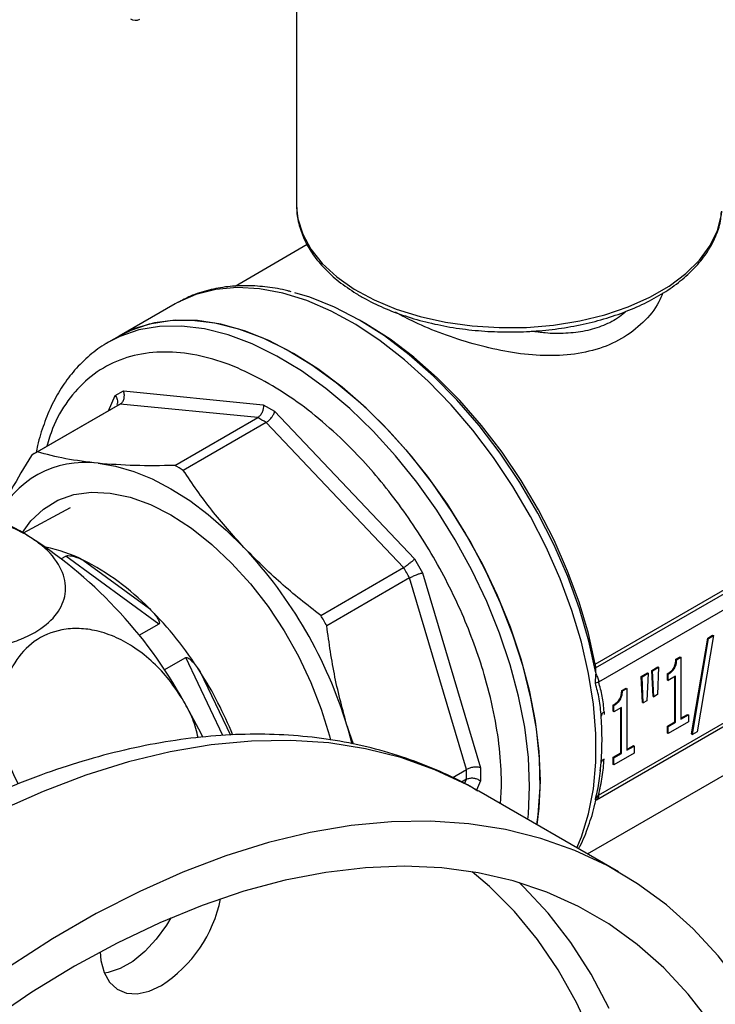
# Model space of a CAD drawing. Units: millimetres. Extents: x 48 to 4992, y 48 to 3516.
# Drawn here: x 4094 to 4164, y 2146 to 2246 of the extents above; entities that cross this region are included whole.
import ezdxf

# ---------------------------------------------------------------- set-up
doc = ezdxf.new("R2010")
doc.units = ezdxf.units.MM
doc.header["$LTSCALE"] = 12

msp = doc.modelspace()

# ---------------------------------------------------------------- linework, layer by layer
at = {"color": 7, "linetype": 'Continuous', "lineweight": 25}
for p, q in [((4121.948, 2253.519), (4121.948, 2227.049)), ((4121.948, 2227.049), (4121.953, 2226.809)), ((4123.036, 2223.044), (4115.735, 2218.829)), ((4109.683, 2217.067), (4104.011, 2213.793)), ((4128.957, 2215.045), (4128.31, 2215.419)), ((4102.95, 2213.18), (4102.783, 2213.082)), ((4104.011, 2213.793), (4102.95, 2213.18)), ((4103.631, 2207.787), (4104.449, 2208.26)), ((4104.449, 2208.26), (4118.581, 2206.861)), ((4104.134, 2206.929), (4095.758, 2202.093)), ((4102.932, 2206.242), (4103.631, 2207.787)), ((4118.023, 2205.554), (4104.134, 2206.929)), ((4103.828, 2206.76), (4095.453, 2201.924)), ((4118.581, 2206.861), (4119.737, 2206.193)), ((4119.737, 2206.193), (4133.87, 2191.275)), ((4109.647, 2200.719), (4118.023, 2205.554)), ((4118.882, 2205.058), (4110.506, 2200.223)), ((4132.771, 2190.397), (4118.882, 2205.058)), ((4152.138, 2180.637), (4180.775, 2197.17)), ((4152.147, 2180.266), (4181.102, 2196.981)), ((4099.063, 2196.421), (4094.329, 2193.887)), ((4181.102, 2195.348), (4152.466, 2178.817)), ((4098.196, 2191.315), (4098.629, 2191.564)), ((4108.032, 2184.684), (4098.629, 2191.564)), ((4100.388, 2191.152), (4107.074, 2186.26)), ((4133.87, 2191.275), (4134.688, 2189.859)), ((4124.395, 2185.562), (4132.771, 2190.397)), ((4133.378, 2189.346), (4125.002, 2184.51)), ((4139.131, 2169.986), (4133.378, 2189.346)), ((4134.688, 2189.859), (4140.542, 2170.16)), ((4108.032, 2184.684), (4106.026, 2183.527)), ((4152.253, 2166.924), (4181.395, 2183.748)), ((4152.466, 2167.386), (4181.102, 2183.917)), ((4161.874, 2173.57), (4163.515, 2183.275)), ((4161.944, 2173.529), (4163.586, 2183.234)), ((4164.068, 2183.513), (4162.422, 2173.805)), ((4163.515, 2183.275), (4163.997, 2183.553)), ((4163.515, 2183.275), (4163.586, 2183.234)), ((4163.586, 2183.234), (4164.068, 2183.513)), ((4163.997, 2183.553), (4164.068, 2183.513)), ((4108.576, 2180.041), (4110.749, 2181.296)), ((4114.516, 2173.429), (4110.749, 2181.296)), ((4160.286, 2181.124), (4160.724, 2181.377)), ((4160.286, 2181.124), (4160.357, 2181.083)), ((4160.357, 2181.083), (4160.795, 2181.336)), ((4160.724, 2181.377), (4160.795, 2181.336)), ((4160.795, 2181.336), (4160.795, 2175.082)), ((4152.138, 2180.637), (4152.147, 2180.266)), ((4157.851, 2180.005), (4158.464, 2180.359)), ((4157.921, 2179.964), (4158.535, 2180.318)), ((4158.535, 2180.318), (4158.413, 2177.548)), ((4158.464, 2180.359), (4158.535, 2180.318)), ((4112.216, 2179.847), (4115.278, 2173.453)), ((4152.144, 2178.705), (4152.188, 2179.627)), ((4152.179, 2179.752), (4152.188, 2179.627)), ((4156.789, 2179.392), (4157.403, 2179.746)), ((4156.911, 2176.763), (4156.789, 2179.392)), ((4156.789, 2179.392), (4156.86, 2179.351)), ((4156.86, 2179.351), (4157.473, 2179.705)), ((4156.981, 2176.722), (4156.86, 2179.351)), ((4157.473, 2179.705), (4157.351, 2176.935)), ((4157.403, 2179.746), (4157.473, 2179.705)), ((4157.972, 2177.376), (4157.851, 2180.005)), ((4157.851, 2180.005), (4157.921, 2179.964)), ((4158.043, 2177.335), (4157.921, 2179.964)), ((4159.424, 2179.023), (4159.424, 2179.659)), ((4159.424, 2179.659), (4159.495, 2179.618)), ((4159.495, 2178.983), (4159.495, 2179.618)), ((4160.254, 2179.421), (4159.495, 2178.983)), ((4160.184, 2174.811), (4160.184, 2179.38)), ((4160.254, 2174.77), (4160.254, 2179.421)), ((4152.466, 2178.817), (4152.144, 2178.705)), ((4154.811, 2177.964), (4155.25, 2178.217)), ((4154.882, 2177.923), (4155.32, 2178.176)), ((4155.25, 2178.217), (4155.32, 2178.176)), ((4155.32, 2178.176), (4155.32, 2171.921)), ((4159.424, 2179.023), (4159.495, 2178.983)), ((4154.811, 2177.964), (4154.882, 2177.923)), ((4157.972, 2177.376), (4158.043, 2177.335)), ((4158.413, 2177.548), (4158.043, 2177.335)), ((4153.949, 2175.863), (4153.949, 2176.498)), ((4153.949, 2176.498), (4154.02, 2176.458)), ((4154.02, 2175.822), (4154.02, 2176.458)), ((4154.78, 2176.261), (4154.02, 2175.822)), ((4154.709, 2171.65), (4154.709, 2176.22)), ((4154.78, 2171.609), (4154.78, 2176.261)), ((4156.911, 2176.763), (4156.981, 2176.722)), ((4157.351, 2176.935), (4156.981, 2176.722)), ((4151.34, 2161.443), (4175.116, 2175.169)), ((4153.025, 2175.814), (4153.025, 2175.551)), ((4153.949, 2175.863), (4154.02, 2175.822)), ((4160.795, 2175.163), (4161.47, 2175.553)), ((4160.795, 2175.082), (4161.54, 2175.512)), ((4161.47, 2175.553), (4161.54, 2175.512)), ((4161.54, 2175.512), (4161.54, 2174.803)), ((4127.062, 2174.359), (4127.551, 2172.56)), ((4127.701, 2172.531), (4127.062, 2174.359)), ((4159.424, 2174.372), (4160.184, 2174.811)), ((4159.424, 2173.663), (4159.424, 2174.372)), ((4159.424, 2174.372), (4159.495, 2174.331)), ((4161.54, 2174.803), (4159.495, 2173.622)), ((4159.495, 2174.331), (4160.254, 2174.77)), ((4159.495, 2173.622), (4159.495, 2174.331)), ((4160.184, 2174.811), (4160.254, 2174.77)), ((4159.495, 2173.622), (4159.424, 2173.663)), ((4161.874, 2173.57), (4161.944, 2173.529)), ((4162.422, 2173.805), (4161.944, 2173.529)), ((4152.818, 2172.964), (4152.818, 2173.067)), ((4155.32, 2172.003), (4155.995, 2172.392)), ((4155.32, 2171.921), (4156.066, 2172.352)), ((4155.995, 2172.392), (4156.066, 2172.352)), ((4156.066, 2172.352), (4156.066, 2171.643)), ((4153.949, 2171.211), (4154.709, 2171.65)), ((4153.949, 2170.503), (4153.949, 2171.211)), ((4153.949, 2171.211), (4154.02, 2171.171)), ((4156.066, 2171.643), (4154.02, 2170.462)), ((4154.02, 2171.171), (4154.78, 2171.609)), ((4154.02, 2170.462), (4154.02, 2171.171)), ((4154.709, 2171.65), (4154.78, 2171.609)), ((4140.542, 2170.16), (4140.542, 2168.825)), ((4152.638, 2169.852), (4152.686, 2170.352)), ((4152.668, 2170.049), (4152.734, 2170.672)), ((4154.02, 2170.462), (4153.949, 2170.503)), ((4137.689, 2169.154), (4139.131, 2169.986)), ((4152.647, 2169.85), (4152.668, 2170.049)), ((4139.131, 2168.994), (4138.614, 2168.696)), ((4138.926, 2168.542), (4139.131, 2168.994)), ((4140.542, 2168.825), (4140.12, 2167.894)), ((4142.563, 2166.509), (4142.671, 2168.263)), ((4154.497, 2159.62), (4140.355, 2167.784)), ((4152.144, 2166.966), (4152.466, 2167.386)), ((4152.168, 2166.928), (4152.144, 2166.966)), ((4152.144, 2166.724), (4152.18, 2166.912)), ((4152.213, 2166.885), (4152.332, 2166.986))]:
    msp.add_line(p, q, dxfattribs=at)
at = {"color": 7, "linetype": 'Continuous', "lineweight": 25, "flags": 128}
for points in [[(4121.953, 2226.809), (4122.085, 2225.654), (4122.569, 2224.088), (4123.397, 2222.571), (4124.553, 2221.128), (4126.02, 2219.781), (4127.773, 2218.554)], [(4127.773, 2218.554), (4129.784, 2217.467), (4132.019, 2216.537), (4134.441, 2215.78), (4137.011, 2215.207), (4139.688, 2214.829), (4142.425, 2214.652), (4145.18, 2214.678), (4147.906, 2214.907), (4150.559, 2215.336), (4153.096, 2215.957), (4155.473, 2216.761), (4157.654, 2217.733), (4159.601, 2218.858), (4161.283, 2220.118), (4162.672, 2221.491), (4163.745, 2222.956), (4164.486, 2224.488), (4164.88, 2226.062), (4164.922, 2226.434)], [(4150.259, 2162.067), (4150.729, 2163.173), (4151.461, 2165.492), (4151.953, 2168.021), (4152.201, 2170.733), (4152.201, 2173.602), (4151.953, 2176.6), (4151.461, 2179.697), (4150.729, 2182.862), (4149.763, 2186.063), (4148.575, 2189.269), (4147.175, 2192.448), (4145.578, 2195.568), (4143.799, 2198.599), (4141.856, 2201.509), (4139.769, 2204.271), (4137.558, 2206.857), (4135.245, 2209.24), (4132.853, 2211.398), (4130.406, 2213.309), (4127.928, 2214.954), (4125.444, 2216.317), (4122.978, 2217.383), (4120.555, 2218.143), (4118.2, 2218.589), (4115.935, 2218.717), (4113.783, 2218.524), (4111.766, 2218.014), (4109.921, 2217.201)], [(4152.179, 2179.752), (4151.48, 2182.963), (4150.533, 2186.218), (4149.35, 2189.482), (4147.942, 2192.722), (4146.326, 2195.901), (4144.518, 2198.988), (4142.537, 2201.947), (4140.404, 2204.749), (4138.143, 2207.363), (4135.777, 2209.762), (4133.331, 2211.919), (4130.832, 2213.812), (4128.306, 2215.421), (4125.78, 2216.728), (4123.281, 2217.721), (4121.774, 2218.168)], [(4109.921, 2217.201), (4109.902, 2217.191), (4109.683, 2217.067)], [(4121.634, 2212.048), (4119.152, 2213.337), (4116.695, 2214.328), (4114.287, 2215.01), (4111.952, 2215.377), (4109.713, 2215.424), (4107.593, 2215.152), (4105.612, 2214.563), (4104.011, 2213.793)], [(4104.011, 2213.793), (4105.141, 2214.367), (4107.084, 2215.034), (4109.171, 2215.386), (4111.383, 2215.419), (4113.696, 2215.132), (4116.088, 2214.528), (4118.535, 2213.613), (4121.013, 2212.397), (4123.497, 2210.892), (4125.962, 2209.112), (4128.385, 2207.075), (4130.741, 2204.801), (4133.006, 2202.313), (4135.157, 2199.636), (4137.175, 2196.796), (4139.038, 2193.822), (4140.728, 2190.743), (4142.229, 2187.59), (4143.524, 2184.393), (4144.602, 2181.186), (4145.452, 2177.999), (4146.066, 2174.864), (4146.436, 2171.813), (4146.56, 2168.875)], [(4152.138, 2180.637), (4151.438, 2183.745), (4150.502, 2186.891), (4149.341, 2190.044), (4147.966, 2193.169), (4146.391, 2196.236), (4144.634, 2199.211), (4142.713, 2202.062), (4140.647, 2204.761), (4138.459, 2207.279), (4136.171, 2209.59), (4133.807, 2211.669), (4131.393, 2213.495), (4128.957, 2215.045)], [(4145.499, 2168.263), (4145.375, 2171.2), (4145.005, 2174.252), (4144.392, 2177.386), (4143.542, 2180.573), (4142.464, 2183.781), (4141.168, 2186.977), (4139.668, 2190.131), (4137.977, 2193.21), (4136.114, 2196.184), (4134.097, 2199.024), (4131.945, 2201.701), (4129.68, 2204.189), (4127.324, 2206.462), (4124.902, 2208.499), (4122.436, 2210.279), (4119.952, 2211.785), (4117.474, 2213.001), (4115.027, 2213.915), (4112.635, 2214.519), (4110.322, 2214.806), (4108.111, 2214.774), (4106.023, 2214.422), (4104.081, 2213.754), (4102.95, 2213.18)], [(4146.229, 2164.393), (4146.366, 2165.408), (4146.552, 2168.162), (4146.49, 2171.066), (4146.181, 2174.092), (4145.628, 2177.209), (4144.837, 2180.386), (4143.815, 2183.591), (4142.572, 2186.793), (4141.122, 2189.961), (4139.478, 2193.061), (4137.656, 2196.064), (4135.675, 2198.94), (4133.555, 2201.661), (4131.316, 2204.198), (4128.981, 2206.528), (4126.573, 2208.626), (4124.116, 2210.472), (4121.634, 2212.048)], [(4101.886, 2200.935), (4103.666, 2200.643), (4105.501, 2200.114), (4107.371, 2199.355), (4109.26, 2198.372), (4111.149, 2197.174), (4113.019, 2195.774), (4114.853, 2194.185), (4116.634, 2192.421)], [(4094.251, 2193.931), (4095.113, 2195.112), (4096.372, 2196.311), (4097.827, 2197.203), (4099.455, 2197.776), (4101.231, 2198.021), (4103.129, 2197.934), (4105.121, 2197.516), (4107.174, 2196.773), (4109.26, 2195.718)], [(4109.26, 2195.718), (4111.345, 2194.365), (4113.399, 2192.736), (4115.39, 2190.856), (4117.289, 2188.751), (4119.065, 2186.456), (4120.693, 2184.003), (4122.147, 2181.431), (4123.407, 2178.779), (4124.451, 2176.086), (4125.266, 2173.394), (4125.375, 2172.962)], [(4110.552, 2176.87), (4112.043, 2174.109), (4112.464, 2173.255)], [(4140.355, 2167.784), (4139.18, 2168.434), (4135.917, 2169.963), (4132.492, 2171.179), (4128.915, 2172.079), (4125.2, 2172.661), (4121.357, 2172.921), (4117.398, 2172.86), (4113.337, 2172.478), (4109.186, 2171.775), (4104.959, 2170.754), (4100.669, 2169.419), (4096.33, 2167.773), (4091.956, 2165.823), (4087.561, 2163.573), (4083.159, 2161.032), (4078.763, 2158.207), (4074.389, 2155.107), (4070.05, 2151.743), (4065.76, 2148.126), (4061.533, 2144.266)], [(4145.32, 2164.918), (4145.375, 2165.469), (4145.499, 2168.263)], [(4146.56, 2168.875), (4146.436, 2166.081), (4146.229, 2164.393)], [(4168.955, 2144.886), (4166.863, 2148.151), (4164.555, 2151.147), (4162.038, 2153.866), (4159.321, 2156.297), (4156.413, 2158.434), (4153.322, 2160.27), (4150.059, 2161.799), (4146.634, 2163.015), (4143.058, 2163.915), (4139.342, 2164.497), (4135.499, 2164.757), (4131.54, 2164.696), (4127.479, 2164.314), (4123.328, 2163.611), (4119.101, 2162.59), (4114.811, 2161.255), (4110.472, 2159.609), (4106.098, 2157.659), (4101.703, 2155.409), (4097.301, 2152.867), (4092.905, 2150.043), (4088.531, 2146.943), (4084.192, 2143.579)], [(4163.801, 2144.342), (4161.534, 2147.278), (4159.056, 2149.933), (4156.378, 2152.299), (4153.507, 2154.367), (4150.453, 2156.131), (4147.226, 2157.584), (4143.839, 2158.721), (4140.301, 2159.539), (4136.625, 2160.036), (4132.823, 2160.208), (4128.909, 2160.056), (4124.895, 2159.58), (4120.796, 2158.782), (4116.624, 2157.665), (4112.395, 2156.232), (4108.121, 2154.488), (4103.819, 2152.439), (4099.502, 2150.091), (4095.185, 2147.454), (4090.882, 2144.536)], [(4151.927, 2142.759), (4150.276, 2146.361), (4148.397, 2149.711), (4146.295, 2152.798), (4143.978, 2155.611), (4141.455, 2158.141), (4139.685, 2159.647)], [(4153.534, 2145.833), (4151.708, 2149.3), (4149.659, 2152.506), (4147.391, 2155.442), (4144.914, 2158.097), (4144.448, 2158.543)], [(4109.233, 2154.97), (4108.794, 2154.235), (4107.766, 2152.816), (4106.616, 2151.582), (4105.39, 2150.583), (4104.138, 2149.861), (4102.912, 2149.444), (4102.53, 2149.378)], [(4102.114, 2151.546), (4102.183, 2150.676), (4102.497, 2149.458), (4103.049, 2148.479), (4103.815, 2147.778), (4104.765, 2147.384), (4105.859, 2147.315), (4107.054, 2147.572), (4108.299, 2148.144)]]:
    msp.add_lwpolyline(points, dxfattribs=at)
at = {"color": 7, "linetype": 'Continuous', "lineweight": 25}
for centre, radius, start, end in [((4105.678, 2246.724), 1, 238.4109, 295.91783), ((4108.705, 2198.311), 9.755, 117.94573, 119.99714), ((4104.67, 2181.431), 27.572, 58.9725, 61.03288), ((4100.329, 2193.477), 9.754, 117.94563, 122.06512), ((4100.573, 2191.187), 9.836, 82.32849, 155.68916), ((4096.294, 2176.596), 27.572, 58.9725, 61.03288), ((4083.638, 2176.112), 20.75, 58.26593, 87.52621), ((4070.12, 2154.591), 46.164, 28.85561, 58.04533), ((4093.384, 2177.178), 15.63, 63.37874, 78.15879), ((4083.224, 2161.091), 45.802, 16.83961, 43.16039), ((4088.629, 2168.064), 25.91, 44.61127, 63.00947), ((4089.208, 2164.545), 50.655, 29.31324, 30.68676), ((4080.964, 2160.054), 36.993, 32.34783, 45.10601), ((4080.832, 2159.71), 50.655, 29.31324, 30.68676), ((4079.148, 2158.728), 39.237, 22.05956, 32.56496), ((4120.16, 2173.015), 32.657, 355.887, 4.113), ((4111.556, 2169.49), 27.579, 358.96998, 1.03002), ((4100.808, 2159.678), 13.754, 303.0042, 348.37463)]:
    msp.add_arc(centre, radius, start, end, dxfattribs=at)
for points, knots in [([(4121.973, 2226.788), (4121.969, 2226.711), (4121.939, 2226.11), (4122.187, 2224.988), (4122.73, 2223.461), (4123.601, 2221.991), (4124.76, 2220.599), (4126.198, 2219.276), (4127.378, 2218.495), (4127.979, 2218.098)], [0, 0, 0, 0, 0.023336, 0.182319, 0.341418, 0.501962, 0.664607, 0.82915, 1, 1, 1, 1]), ([(4127.979, 2218.098), (4128.306, 2217.904), (4129.253, 2217.344), (4130.984, 2216.528), (4133.208, 2215.709), (4135.582, 2215.06), (4138.07, 2214.586), (4140.634, 2214.293), (4143.239, 2214.185), (4145.846, 2214.263), (4148.419, 2214.526), (4150.92, 2214.971), (4153.314, 2215.593), (4155.567, 2216.384), (4157.645, 2217.335), (4159.519, 2218.434), (4161.16, 2219.67), (4162.537, 2221.027), (4163.631, 2222.485), (4164.398, 2224.019), (4164.822, 2225.329), (4164.866, 2226.122), (4164.879, 2226.378)], [0, 0, 0, 0, 0.027903, 0.080672, 0.13341, 0.186092, 0.238718, 0.2913, 0.343857, 0.39641, 0.448976, 0.501575, 0.554227, 0.606956, 0.659778, 0.712699, 0.7657, 0.818681, 0.871454, 0.923757, 0.975354, 1, 1, 1, 1]), ([(4121.392, 2218.284), (4121.282, 2218.316), (4120.478, 2218.551), (4119, 2218.776), (4116.971, 2218.935), (4114.985, 2218.834), (4113.058, 2218.478), (4111.363, 2217.945), (4110.379, 2217.414), (4109.963, 2217.19)], [0, 0, 0, 0, 0.026326, 0.1931139, 0.3608349, 0.52973, 0.7003053, 0.8734542, 1, 1, 1, 1]), ([(4158.936, 2218.137), (4158.817, 2217.838), (4158.38, 2216.741), (4157.011, 2215.118), (4154.878, 2213.458), (4152.259, 2212.353), (4149.327, 2211.816), (4146.202, 2211.797), (4142.998, 2212.211), (4139.799, 2212.965), (4136.722, 2213.986), (4134.015, 2215.095), (4132.57, 2215.872), (4131.934, 2216.214)], [0, 0, 0, 0, 0.037433, 0.137387, 0.237578, 0.337822, 0.437879, 0.537243, 0.635598, 0.732833, 0.829323, 0.924832, 1, 1, 1, 1]), ([(4155.251, 2216.31), (4155.03, 2216.112), (4154.367, 2215.518), (4152.977, 2214.831), (4151.156, 2214.268), (4149.163, 2214.038), (4147.327, 2214.05), (4146.149, 2214.222), (4145.689, 2214.289)], [0, 0, 0, 0, 0.096558, 0.289642, 0.483766, 0.678875, 0.874669, 1, 1, 1, 1]), ([(4102.766, 2213.068), (4102.753, 2213.062), (4102.13, 2212.748), (4101.018, 2211.861), (4099.527, 2210.433), (4098.272, 2208.76), (4097.232, 2206.944), (4096.403, 2204.926), (4095.877, 2203.28), (4095.695, 2202.267), (4095.653, 2202.033)], [0, 0, 0, 0, 0.003567, 0.164566, 0.33213, 0.485732, 0.64062, 0.796537, 0.953074, 1, 1, 1, 1]), ([(4119.159, 2208.986), (4118.093, 2209.553), (4115.908, 2210.714), (4112.626, 2211.781), (4109.36, 2212.286), (4106.227, 2212.103), (4103.351, 2211.204), (4100.835, 2209.605), (4098.797, 2207.339), (4097.408, 2205.002), (4096.901, 2203.268), (4096.722, 2202.657)], [0, 0, 0, 0, 0.106694, 0.218494, 0.334565, 0.453824, 0.574985, 0.696632, 0.817312, 0.935643, 1, 1, 1, 1]), ([(4142.671, 2168.263), (4142.637, 2169.386), (4142.568, 2171.667), (4142.004, 2175.353), (4141.15, 2178.919), (4140.071, 2182.274), (4138.863, 2185.36), (4137.441, 2188.431), (4135.814, 2191.453), (4134.01, 2194.374), (4132.061, 2197.141), (4129.993, 2199.73), (4127.627, 2202.341), (4124.966, 2204.864), (4122.056, 2207.195), (4120.115, 2208.395), (4119.159, 2208.986)], [0, 0, 0, 0, 0.077627, 0.157662, 0.239951, 0.304274, 0.368607, 0.434298, 0.5, 0.565691, 0.631393, 0.695716, 0.760049, 0.842329, 0.922368, 1, 1, 1, 1]), ([(4104.134, 2206.929), (4104.219, 2206.994), (4104.349, 2207.093), (4104.464, 2207.305), (4104.538, 2207.524), (4104.558, 2207.773), (4104.528, 2208.037), (4104.476, 2208.182), (4104.449, 2208.26)], [0, 0, 0, 0, 0.241276, 0.368282, 0.49933, 0.706689, 0.842694, 1, 1, 1, 1]), ([(4103.631, 2207.787), (4103.676, 2207.72), (4103.761, 2207.594), (4103.844, 2207.359), (4103.862, 2207.137), (4103.833, 2206.963), (4103.797, 2206.893), (4103.787, 2206.872)], [0, 0, 0, 0, 0.22898, 0.426966, 0.728865, 0.919626, 1, 1, 1, 1]), ([(4118.581, 2206.861), (4118.59, 2206.785), (4118.605, 2206.644), (4118.576, 2206.386), (4118.504, 2206.142), (4118.392, 2205.926), (4118.246, 2205.717), (4118.111, 2205.619), (4118.023, 2205.554)], [0, 0, 0, 0, 0.157291, 0.293291, 0.50067, 0.631708, 0.758712, 1, 1, 1, 1]), ([(4118.882, 2205.058), (4118.974, 2205.121), (4119.115, 2205.216), (4119.299, 2205.403), (4119.456, 2205.592), (4119.588, 2205.802), (4119.69, 2206.017), (4119.721, 2206.132), (4119.737, 2206.193)], [0, 0, 0, 0, 0.241276, 0.368282, 0.49933, 0.706689, 0.842694, 1, 1, 1, 1]), ([(4101.886, 2200.935), (4100.763, 2201.071), (4098.504, 2201.346), (4096.677, 2201.843), (4095.758, 2202.093)], [0, 0, 0, 0, 0.497171, 1, 1, 1, 1]), ([(4095.151, 2201.743), (4094.445, 2200.563), (4093.026, 2198.191), (4091.982, 2196.009), (4091.458, 2194.913)], [0, 0, 0, 0, 0.497425, 1, 1, 1, 1]), ([(4109.647, 2200.719), (4108.272, 2200.697), (4105.509, 2200.654), (4103.098, 2200.841), (4101.886, 2200.935)], [0, 0, 0, 0, 0.497425, 1, 1, 1, 1]), ([(4116.634, 2192.421), (4115.511, 2193.668), (4113.252, 2196.176), (4111.424, 2198.869), (4110.506, 2200.223)], [0, 0, 0, 0, 0.497171, 1, 1, 1, 1]), ([(4094.552, 2193.76), (4093.898, 2194.099), (4092.652, 2194.747), (4090.459, 2195.453), (4088.217, 2195.915), (4085.875, 2196.13), (4083.649, 2196.09), (4081.534, 2195.814), (4079.131, 2195.211), (4076.674, 2194.052), (4074.811, 2192.24), (4074.051, 2190.165), (4074.468, 2187.946), (4075.938, 2185.921), (4077.568, 2184.846), (4078.289, 2184.371)], [0, 0, 0, 0, 0.069022, 0.131555, 0.196075, 0.255486, 0.317039, 0.370136, 0.425128, 0.522011, 0.614114, 0.707184, 0.806011, 0.914324, 1, 1, 1, 1]), ([(4078.289, 2184.371), (4078.826, 2184.087), (4079.913, 2183.512), (4081.803, 2182.848), (4083.857, 2182.35), (4086.017, 2182.061), (4088.261, 2181.995), (4090.395, 2182.167), (4092.38, 2182.559), (4094.598, 2183.282), (4096.802, 2184.555), (4098.355, 2186.452), (4098.796, 2188.581), (4098.036, 2190.82), (4096.427, 2192.581), (4095.01, 2193.471), (4094.552, 2193.76)], [0, 0, 0, 0, 0.057189, 0.115771, 0.172979, 0.231802, 0.289267, 0.348809, 0.400162, 0.453302, 0.548191, 0.64001, 0.734235, 0.835394, 0.946766, 1, 1, 1, 1]), ([(4124.395, 2185.562), (4123.02, 2186.632), (4120.256, 2188.784), (4117.845, 2191.205), (4116.634, 2192.421)], [0, 0, 0, 0, 0.497425, 1, 1, 1, 1]), ([(4098.629, 2191.564), (4098.644, 2191.571), (4098.678, 2191.587), (4098.762, 2191.603), (4098.947, 2191.611), (4099.495, 2191.533), (4099.972, 2191.35), (4100.335, 2191.177), (4100.388, 2191.152)], [0, 0, 0, 0, 0.026615, 0.05954, 0.116889, 0.286019, 0.897566, 1, 1, 1, 1]), ([(4133.87, 2191.275), (4133.834, 2191.234), (4133.767, 2191.158), (4133.606, 2191.004), (4133.422, 2190.85), (4133.227, 2190.7), (4133.013, 2190.545), (4132.866, 2190.456), (4132.771, 2190.397)], [0, 0, 0, 0, 0.157291, 0.293291, 0.50067, 0.631708, 0.758712, 1, 1, 1, 1]), ([(4133.378, 2189.346), (4133.476, 2189.399), (4133.627, 2189.481), (4133.868, 2189.59), (4134.095, 2189.683), (4134.321, 2189.765), (4134.535, 2189.828), (4134.634, 2189.848), (4134.688, 2189.859)], [0, 0, 0, 0, 0.241276, 0.368282, 0.49933, 0.706689, 0.842694, 1, 1, 1, 1]), ([(4107.074, 2186.26), (4107.291, 2186.035), (4107.584, 2185.73), (4107.867, 2185.332), (4107.995, 2185.113), (4108.066, 2184.947), (4108.09, 2184.821), (4108.084, 2184.749), (4108.061, 2184.705), (4108.04, 2184.69), (4108.032, 2184.684)], [0, 0, 0, 0, 0.464739, 0.627484, 0.741258, 0.856841, 0.91218, 0.955709, 0.982253, 1, 1, 1, 1]), ([(4110.552, 2176.87), (4110.08, 2177.612), (4109.181, 2179.026), (4107.488, 2180.837), (4105.691, 2182.285), (4103.747, 2183.378), (4101.837, 2184.036), (4099.962, 2184.29), (4097.758, 2184.128), (4095.367, 2183.114), (4093.317, 2180.888), (4092.139, 2177.895), (4091.944, 2174.3), (4092.568, 2171.024), (4093.497, 2169.153), (4093.813, 2168.517)], [0, 0, 0, 0, 0.071153, 0.135617, 0.20213, 0.263375, 0.326829, 0.381566, 0.438256, 0.538131, 0.633078, 0.729021, 0.830901, 0.942559, 1, 1, 1, 1]), ([(4127.062, 2174.359), (4126.619, 2175.999), (4125.727, 2179.296), (4125.244, 2182.766), (4125.002, 2184.51)], [0, 0, 0, 0, 0.497171, 1, 1, 1, 1]), ([(4110.749, 2181.296), (4110.764, 2181.301), (4110.798, 2181.315), (4110.876, 2181.305), (4111.043, 2181.235), (4111.516, 2180.85), (4111.898, 2180.337), (4112.176, 2179.909), (4112.216, 2179.847)], [0, 0, 0, 0, 0.026615, 0.05954, 0.116889, 0.286019, 0.897566, 1, 1, 1, 1]), ([(4159.424, 2179.659), (4159.43, 2179.662), (4159.442, 2179.669), (4159.456, 2179.678), (4159.471, 2179.687), (4159.483, 2179.694), (4159.497, 2179.703), (4159.509, 2179.71), (4159.524, 2179.72), (4159.536, 2179.727), (4159.547, 2179.735), (4159.559, 2179.743), (4159.571, 2179.75), (4159.586, 2179.76), (4159.597, 2179.768), (4159.609, 2179.777), (4159.627, 2179.789), (4159.665, 2179.816), (4159.703, 2179.846), (4159.731, 2179.869), (4159.74, 2179.876), (4159.752, 2179.886), (4159.763, 2179.895), (4159.774, 2179.905), (4159.783, 2179.913), (4159.8, 2179.928), (4159.86, 2179.982), (4159.971, 2180.098), (4160.107, 2180.294), (4160.195, 2180.519), (4160.238, 2180.694), (4160.256, 2180.802), (4160.262, 2180.847), (4160.264, 2180.863), (4160.266, 2180.879), (4160.268, 2180.896), (4160.27, 2180.912), (4160.272, 2180.928), (4160.273, 2180.944), (4160.275, 2180.96), (4160.276, 2180.976), (4160.278, 2180.992), (4160.279, 2181.012), (4160.281, 2181.028), (4160.282, 2181.048), (4160.283, 2181.064), (4160.284, 2181.083), (4160.285, 2181.102), (4160.286, 2181.117), (4160.286, 2181.124)], [0, 0, 0, 0, 0.012739, 0.025479, 0.031848, 0.044587, 0.050957, 0.063696, 0.070066, 0.082805, 0.089175, 0.095545, 0.108284, 0.114654, 0.127393, 0.133763, 0.140132, 0.165613, 0.21659, 0.222959, 0.229329, 0.235698, 0.248438, 0.254808, 0.261177, 0.267547, 0.29303, 0.395363, 0.526147, 0.650905, 0.76567, 0.822834, 0.837118, 0.84426, 0.851402, 0.865686, 0.872828, 0.87997, 0.894254, 0.901396, 0.908538, 0.922822, 0.929964, 0.944248, 0.95139, 0.965674, 0.972815, 0.986407, 1, 1, 1, 1]), ([(4159.495, 2179.618), (4159.506, 2179.625), (4159.53, 2179.639), (4159.559, 2179.657), (4159.589, 2179.675), (4159.612, 2179.69), (4159.642, 2179.71), (4159.665, 2179.725), (4159.706, 2179.754), (4159.747, 2179.784), (4159.788, 2179.816), (4159.817, 2179.84), (4159.84, 2179.859), (4159.879, 2179.894), (4159.981, 2179.99), (4160.128, 2180.162), (4160.267, 2180.458), (4160.312, 2180.666), (4160.332, 2180.799), (4160.336, 2180.833), (4160.34, 2180.866), (4160.344, 2180.899), (4160.347, 2180.932), (4160.35, 2180.965), (4160.352, 2181.005), (4160.355, 2181.044), (4160.356, 2181.07), (4160.357, 2181.083)], [0, 0, 0, 0, 0.025503, 0.051006, 0.063757, 0.08926, 0.102011, 0.127515, 0.140266, 0.191287, 0.216792, 0.229543, 0.255049, 0.2678, 0.318843, 0.485297, 0.614077, 0.810891, 0.834438, 0.846211, 0.869758, 0.893304, 0.905077, 0.928624, 0.95217, 0.976082, 1, 1, 1, 1]), ([(4152.147, 2180.266), (4152.151, 2180.159), (4152.157, 2180.009), (4152.174, 2179.81), (4152.179, 2179.752)], [0, 0, 0, 0, 0.711976, 1, 1, 1, 1]), ([(4152.734, 2175.357), (4152.686, 2175.952), (4152.592, 2177.127), (4152.292, 2178.183), (4152.144, 2178.705)], [0, 0, 0, 0, 0.5058528, 1, 1, 1, 1]), ([(4153.025, 2175.814), (4152.98, 2176.352), (4152.892, 2177.431), (4152.608, 2178.355), (4152.466, 2178.817)], [0, 0, 0, 0, 0.498867, 1, 1, 1, 1]), ([(4153.949, 2176.498), (4153.955, 2176.502), (4153.967, 2176.509), (4153.982, 2176.517), (4153.996, 2176.526), (4154.008, 2176.533), (4154.023, 2176.543), (4154.035, 2176.55), (4154.049, 2176.559), (4154.061, 2176.567), (4154.073, 2176.574), (4154.085, 2176.582), (4154.096, 2176.59), (4154.111, 2176.6), (4154.123, 2176.608), (4154.134, 2176.616), (4154.152, 2176.629), (4154.19, 2176.656), (4154.228, 2176.685), (4154.257, 2176.709), (4154.265, 2176.716), (4154.277, 2176.725), (4154.288, 2176.735), (4154.3, 2176.745), (4154.308, 2176.752), (4154.326, 2176.767), (4154.385, 2176.822), (4154.497, 2176.938), (4154.633, 2177.133), (4154.721, 2177.358), (4154.763, 2177.534), (4154.781, 2177.641), (4154.787, 2177.686), (4154.789, 2177.703), (4154.791, 2177.719), (4154.793, 2177.735), (4154.795, 2177.751), (4154.797, 2177.768), (4154.799, 2177.784), (4154.8, 2177.8), (4154.802, 2177.816), (4154.803, 2177.832), (4154.805, 2177.852), (4154.806, 2177.867), (4154.807, 2177.887), (4154.808, 2177.903), (4154.809, 2177.922), (4154.81, 2177.941), (4154.811, 2177.956), (4154.811, 2177.964)], [0, 0, 0, 0, 0.012739, 0.025479, 0.031848, 0.044587, 0.050957, 0.063696, 0.070066, 0.082805, 0.089175, 0.095545, 0.108284, 0.114654, 0.127393, 0.133763, 0.140132, 0.165613, 0.21659, 0.222959, 0.229329, 0.235698, 0.248438, 0.254808, 0.261177, 0.267547, 0.29303, 0.395363, 0.526147, 0.650905, 0.76567, 0.822834, 0.837118, 0.84426, 0.851402, 0.865686, 0.872828, 0.87997, 0.894254, 0.901396, 0.908538, 0.922822, 0.929964, 0.944248, 0.95139, 0.965674, 0.972815, 0.986407, 1, 1, 1, 1]), ([(4154.02, 2176.458), (4154.032, 2176.465), (4154.055, 2176.478), (4154.085, 2176.496), (4154.114, 2176.515), (4154.138, 2176.53), (4154.167, 2176.549), (4154.191, 2176.565), (4154.232, 2176.594), (4154.272, 2176.624), (4154.313, 2176.656), (4154.342, 2176.68), (4154.365, 2176.699), (4154.405, 2176.734), (4154.506, 2176.829), (4154.653, 2177.002), (4154.792, 2177.297), (4154.838, 2177.506), (4154.857, 2177.639), (4154.861, 2177.672), (4154.866, 2177.706), (4154.869, 2177.739), (4154.872, 2177.772), (4154.875, 2177.805), (4154.878, 2177.844), (4154.88, 2177.883), (4154.881, 2177.91), (4154.882, 2177.923)], [0, 0, 0, 0, 0.025503, 0.051006, 0.063757, 0.08926, 0.102011, 0.127515, 0.140266, 0.191287, 0.216792, 0.229543, 0.255049, 0.2678, 0.318843, 0.485297, 0.614077, 0.810891, 0.834438, 0.846211, 0.869758, 0.893304, 0.905077, 0.928624, 0.95217, 0.976082, 1, 1, 1, 1]), ([(4112.005, 2173.185), (4111.853, 2173.818), (4111.544, 2175.101), (4110.886, 2176.275), (4110.552, 2176.87)], [0, 0, 0, 0, 0.49334, 1, 1, 1, 1]), ([(4153.025, 2175.814), (4152.933, 2175.736), (4152.768, 2175.597), (4152.744, 2175.43), (4152.734, 2175.357)], [0, 0, 0, 0, 0.559277, 1, 1, 1, 1]), ([(4140.265, 2167.806), (4140.051, 2167.938), (4138.813, 2168.704), (4136.395, 2169.834), (4133.021, 2171.176), (4129.503, 2172.21), (4125.865, 2172.963), (4122.11, 2173.424), (4118.248, 2173.595), (4114.287, 2173.47), (4110.239, 2173.05), (4106.115, 2172.332), (4101.927, 2171.319), (4097.691, 2170.012), (4093.421, 2168.416), (4089.13, 2166.537), (4084.832, 2164.381), (4080.542, 2161.956), (4076.271, 2159.272), (4072.033, 2156.338), (4067.839, 2153.163), (4063.701, 2149.758), (4059.629, 2146.134), (4055.634, 2142.301), (4051.727, 2138.272), (4047.918, 2134.057), (4044.217, 2129.669), (4040.633, 2125.121), (4037.177, 2120.426), (4033.857, 2115.596), (4030.683, 2110.645), (4027.663, 2105.587), (4024.805, 2100.437), (4022.118, 2095.207), (4019.608, 2089.914), (4017.284, 2084.57), (4015.152, 2079.192), (4013.217, 2073.793), (4011.487, 2068.388), (4009.967, 2062.992), (4008.66, 2057.619), (4007.574, 2052.284), (4006.71, 2047.001), (4006.073, 2041.785), (4005.667, 2036.649), (4005.495, 2031.608), (4005.558, 2026.675), (4005.859, 2021.867), (4006.399, 2017.197), (4007.18, 2012.68), (4008.199, 2008.332), (4009.455, 2004.168), (4010.946, 2000.204), (4012.665, 1996.455), (4014.606, 1992.934), (4016.76, 1989.655), (4019.118, 1986.629), (4021.667, 1983.862), (4024.401, 1981.369), (4027.278, 1979.14), (4029.328, 1977.888), (4030.342, 1977.269)], [0, 0, 0, 0, 0.003414, 0.019801, 0.036187, 0.052608, 0.069101, 0.085694, 0.102406, 0.119248, 0.136219, 0.153309, 0.170503, 0.187782, 0.205124, 0.222512, 0.239927, 0.257357, 0.27479, 0.292217, 0.309634, 0.32704, 0.344431, 0.361809, 0.379173, 0.396526, 0.413867, 0.431198, 0.448523, 0.465841, 0.483155, 0.500467, 0.517779, 0.535092, 0.552408, 0.569729, 0.587058, 0.604395, 0.621743, 0.639104, 0.656479, 0.67387, 0.691277, 0.708703, 0.726145, 0.743604, 0.761077, 0.778559, 0.796042, 0.813513, 0.830958, 0.848359, 0.865696, 0.882946, 0.900087, 0.917102, 0.93398, 0.950721, 0.967334, 0.98384, 1, 1, 1, 1]), ([(4140.542, 2170.16), (4140.48, 2170.176), (4140.365, 2170.207), (4140.127, 2170.226), (4139.88, 2170.216), (4139.638, 2170.175), (4139.384, 2170.109), (4139.231, 2170.035), (4139.131, 2169.986)], [0, 0, 0, 0, 0.157291, 0.293291, 0.50067, 0.631708, 0.758712, 1, 1, 1, 1]), ([(4152.466, 2167.386), (4152.608, 2168.012), (4152.889, 2169.262), (4152.98, 2170.444), (4153.025, 2171.034)], [0, 0, 0, 0, 0.501126, 1, 1, 1, 1]), ([(4153.025, 2171.034), (4152.933, 2170.976), (4152.768, 2170.873), (4152.744, 2170.734), (4152.734, 2170.672)], [0, 0, 0, 0, 0.5592768, 1, 1, 1, 1]), ([(4139.131, 2168.994), (4139.231, 2169.039), (4139.384, 2169.106), (4139.638, 2169.128), (4139.88, 2169.117), (4140.127, 2169.058), (4140.365, 2168.953), (4140.48, 2168.87), (4140.542, 2168.825)], [0, 0, 0, 0, 0.241276, 0.368282, 0.49933, 0.706689, 0.842694, 1, 1, 1, 1]), ([(4152.144, 2166.966), (4152.297, 2167.591), (4152.537, 2168.572), (4152.617, 2169.51), (4152.647, 2169.85)], [0, 0, 0, 0, 0.63764, 1, 1, 1, 1]), ([(4150.434, 2161.966), (4150.493, 2162.068), (4150.904, 2162.776), (4151.461, 2164.279), (4151.969, 2165.771), (4152.128, 2166.636), (4152.144, 2166.724)], [0, 0, 0, 0, 0.073775, 0.511253, 0.950473, 1, 1, 1, 1])]:
    msp.add_open_spline(points, degree=3, knots=knots, dxfattribs=at)
for points in [[(4152.188, 2179.627), (4152.229, 2179.562), (4152.311, 2179.432), (4152.398, 2179.222), (4152.456, 2179.011), (4152.463, 2178.882), (4152.466, 2178.817)], [(4152.466, 2167.386), (4152.463, 2167.325), (4152.456, 2167.204), (4152.398, 2167.06), (4152.311, 2166.95), (4152.229, 2166.915), (4152.188, 2166.897)]]:
    msp.add_open_spline(points, degree=3, dxfattribs=at)

doc.saveas('drawing.dxf')
